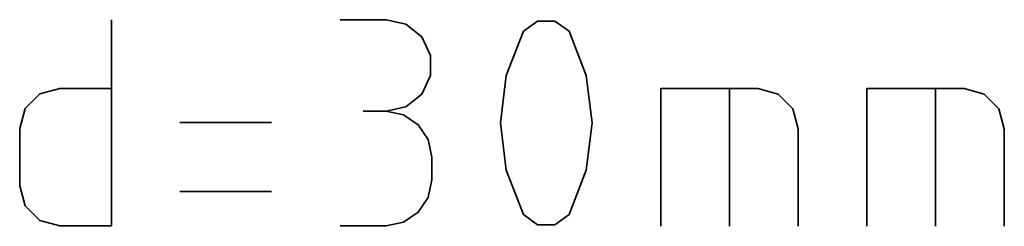
# Model space of a CAD drawing. Units: millimetres. Extents: x -36.9 to -26.1, y -37.6 to -35.4.
import ezdxf

# ---------------------------------------------------------------- set-up
doc = ezdxf.new("R2010")
doc.units = ezdxf.units.MM
doc.layers.add('text', color=10, linetype='Continuous')

msp = doc.modelspace()

# ---------------------------------------------------------------- linework, layer by layer
at = {"layer": 'text', "lineweight": 35}
for points in [[(-35.87, -35.363), (-35.87, -37.613), (-36.433, -37.613), (-36.651, -37.553), (-36.812, -37.393), (-36.871, -37.174)], [(-32.871, -36.361), (-32.655, -36.312), (-32.481, -36.174), (-32.384, -35.973), (-32.384, -35.752), (-32.481, -35.551), (-32.655, -35.413), (-32.871, -35.364), (-33.371, -35.364)], [(-31.371, -37.489), (-31.559, -37.005), (-31.621, -36.489), (-31.559, -35.973), (-31.371, -35.489), (-31.217, -35.378), (-31.026, -35.378), (-30.871, -35.489), (-30.684, -35.973), (-30.621, -36.489), (-30.684, -37.005), (-30.871, -37.489), (-31.026, -37.6), (-31.217, -37.6), (-31.371, -37.489)], [(-36.871, -37.176), (-36.871, -36.551), (-36.812, -36.333), (-36.651, -36.173), (-36.433, -36.113), (-35.87, -36.113)], [(-29.871, -37.614), (-29.871, -36.114), (-28.809, -36.114), (-28.59, -36.174), (-28.43, -36.334), (-28.37, -36.553), (-28.37, -37.615)], [(-29.12, -37.615), (-29.12, -36.115)], [(-27.62, -37.615), (-27.62, -36.115), (-26.558, -36.115), (-26.339, -36.175), (-26.179, -36.335), (-26.119, -36.554), (-26.119, -37.617)], [(-26.869, -37.617), (-26.869, -36.117)], [(-33.371, -37.611), (-32.871, -37.611), (-32.681, -37.572), (-32.519, -37.464), (-32.411, -37.301), (-32.371, -37.111), (-32.371, -36.861), (-32.411, -36.671), (-32.519, -36.509), (-32.681, -36.4), (-32.871, -36.361), (-33.121, -36.361)], [(-34.121, -36.486), (-35.121, -36.486)], [(-35.121, -37.236), (-34.121, -37.236)]]:
    msp.add_lwpolyline(points, dxfattribs=at)

doc.saveas('drawing.dxf')
